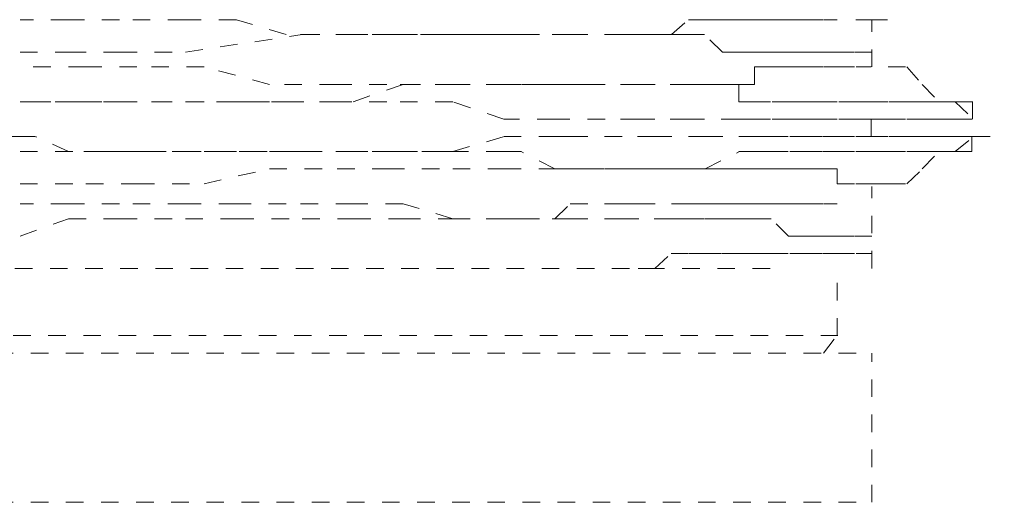
# Model space of a CAD drawing. Units: inches. Extents: x -1070 to 2127, y -186 to 2090.
# Drawn here: x 220 to 230, y 602 to 607 of the extents above; entities that cross this region are included whole.
import ezdxf

# ---------------------------------------------------------------- set-up
doc = ezdxf.new("R2010")
doc.units = ezdxf.units.IN
doc.header["$MEASUREMENT"] = 0
for name, pattern in [('AI-Linetype-1125', [0.352778, 0.176389, -0.176389]), ('AI-Linetype-1126', [0.352778, 0.176389, -0.176389]), ('AI-Linetype-1127', [0.352778, 0.176389, -0.176389]), ('AI-Linetype-1128', [0.352778, 0.176389, -0.176389]), ('AI-Linetype-1129', [0.352778, 0.176389, -0.176389]), ('AI-Linetype-1130', [0.352778, 0.176389, -0.176389]), ('AI-Linetype-1131', [0.352778, 0.176389, -0.176389]), ('AI-Linetype-1132', [0.352778, 0.176389, -0.176389]), ('AI-Linetype-1133', [0.352778, 0.176389, -0.176389]), ('AI-Linetype-1134', [0.352778, 0.176389, -0.176389]), ('AI-Linetype-1135', [0.352778, 0.176389, -0.176389]), ('AI-Linetype-1136', [0.352778, 0.176389, -0.176389]), ('AI-Linetype-1137', [0.352778, 0.176389, -0.176389]), ('AI-Linetype-1138', [0.352778, 0.176389, -0.176389]), ('AI-Linetype-1139', [0.352778, 0.176389, -0.176389]), ('AI-Linetype-1140', [0.352778, 0.176389, -0.176389]), ('AI-Linetype-1141', [0.352778, 0.176389, -0.176389]), ('AI-Linetype-1142', [0.352778, 0.176389, -0.176389]), ('AI-Linetype-1161', [0.352778, 0.176389, -0.176389]), ('AI-Linetype-1162', [0.352778, 0.176389, -0.176389]), ('AI-Linetype-1163', [0.352778, 0.176389, -0.176389]), ('AI-Linetype-1164', [0.352778, 0.176389, -0.176389]), ('AI-Linetype-1165', [0.352778, 0.176389, -0.176389]), ('AI-Linetype-1166', [0.352778, 0.176389, -0.176389]), ('AI-Linetype-1167', [0.352778, 0.176389, -0.176389]), ('AI-Linetype-1168', [0.352778, 0.176389, -0.176389]), ('AI-Linetype-1169', [0.352778, 0.176389, -0.176389]), ('AI-Linetype-1291', [0.352778, 0.176389, -0.176389]), ('AI-Linetype-1292', [0.352778, 0.176389, -0.176389]), ('AI-Linetype-1293', [0.352778, 0.176389, -0.176389]), ('AI-Linetype-1294', [0.352778, 0.176389, -0.176389]), ('AI-Linetype-1295', [0.352778, 0.176389, -0.176389]), ('AI-Linetype-1296', [0.352778, 0.176389, -0.176389]), ('AI-Linetype-1297', [0.352778, 0.176389, -0.176389]), ('AI-Linetype-1298', [0.352778, 0.176389, -0.176389]), ('AI-Linetype-1299', [0.352778, 0.176389, -0.176389]), ('AI-Linetype-13', [0.352778, 0.176389, -0.176389]), ('AI-Linetype-1319', [0.352778, 0.176389, -0.176389]), ('AI-Linetype-1320', [0.352778, 0.176389, -0.176389]), ('AI-Linetype-1321', [0.352778, 0.176389, -0.176389]), ('AI-Linetype-1322', [0.352778, 0.176389, -0.176389]), ('AI-Linetype-1323', [0.352778, 0.176389, -0.176389]), ('AI-Linetype-1324', [0.352778, 0.176389, -0.176389]), ('AI-Linetype-1325', [0.352778, 0.176389, -0.176389]), ('AI-Linetype-1326', [0.352778, 0.176389, -0.176389]), ('AI-Linetype-1327', [0.352778, 0.176389, -0.176389]), ('AI-Linetype-1328', [0.352778, 0.176389, -0.176389]), ('AI-Linetype-1329', [0.352778, 0.176389, -0.176389]), ('AI-Linetype-1330', [0.352778, 0.176389, -0.176389]), ('AI-Linetype-1331', [0.352778, 0.176389, -0.176389]), ('AI-Linetype-1332', [0.352778, 0.176389, -0.176389]), ('AI-Linetype-1333', [0.352778, 0.176389, -0.176389]), ('AI-Linetype-1357', [0.352778, 0.176389, -0.176389]), ('AI-Linetype-1360', [0.352778, 0.176389, -0.176389]), ('AI-Linetype-1373', [0.352778, 0.176389, -0.176389]), ('AI-Linetype-1377', [0.352778, 0.176389, -0.176389]), ('AI-Linetype-1382', [0.352778, 0.176389, -0.176389]), ('AI-Linetype-14', [0.352778, 0.176389, -0.176389]), ('AI-Linetype-1411', [0.352778, 0.176389, -0.176389]), ('AI-Linetype-15', [0.352778, 0.176389, -0.176389]), ('AI-Linetype-1722', [0.352778, 0.176389, -0.176389]), ('AI-Linetype-1723', [0.352778, 0.176389, -0.176389]), ('AI-Linetype-1724', [0.352778, 0.176389, -0.176389]), ('AI-Linetype-1725', [0.352778, 0.176389, -0.176389]), ('AI-Linetype-1726', [0.352778, 0.176389, -0.176389]), ('AI-Linetype-1727', [0.352778, 0.176389, -0.176389]), ('AI-Linetype-1728', [0.352778, 0.176389, -0.176389]), ('AI-Linetype-1729', [0.352778, 0.176389, -0.176389]), ('AI-Linetype-1824', [0.352778, 0.176389, -0.176389]), ('AI-Linetype-1825', [0.352778, 0.176389, -0.176389]), ('AI-Linetype-1826', [0.352778, 0.176389, -0.176389]), ('AI-Linetype-1827', [0.352778, 0.176389, -0.176389]), ('AI-Linetype-1828', [0.352778, 0.176389, -0.176389]), ('AI-Linetype-1829', [0.352778, 0.176389, -0.176389]), ('AI-Linetype-1830', [0.352778, 0.176389, -0.176389]), ('AI-Linetype-1831', [0.352778, 0.176389, -0.176389]), ('AI-Linetype-1890', [0.352778, 0.176389, -0.176389]), ('AI-Linetype-1891', [0.352778, 0.176389, -0.176389]), ('AI-Linetype-1892', [0.352778, 0.176389, -0.176389]), ('AI-Linetype-1893', [0.352778, 0.176389, -0.176389]), ('AI-Linetype-1894', [0.352778, 0.176389, -0.176389]), ('AI-Linetype-1895', [0.352778, 0.176389, -0.176389]), ('AI-Linetype-1896', [0.352778, 0.176389, -0.176389]), ('AI-Linetype-1904', [0.352778, 0.176389, -0.176389]), ('AI-Linetype-1905', [0.352778, 0.176389, -0.176389]), ('AI-Linetype-1906', [0.352778, 0.176389, -0.176389]), ('AI-Linetype-1907', [0.352778, 0.176389, -0.176389]), ('AI-Linetype-1908', [0.352778, 0.176389, -0.176389]), ('AI-Linetype-1909', [0.352778, 0.176389, -0.176389]), ('AI-Linetype-1910', [0.352778, 0.176389, -0.176389]), ('AI-Linetype-1983', [0.352778, 0.176389, -0.176389]), ('AI-Linetype-1984', [0.352778, 0.176389, -0.176389]), ('AI-Linetype-1985', [0.352778, 0.176389, -0.176389]), ('AI-Linetype-1993', [0.352778, 0.176389, -0.176389]), ('AI-Linetype-1994', [0.352778, 0.176389, -0.176389]), ('AI-Linetype-1995', [0.352778, 0.176389, -0.176389]), ('AI-Linetype-1996', [0.352778, 0.176389, -0.176389]), ('AI-Linetype-1997', [0.352778, 0.176389, -0.176389]), ('AI-Linetype-1998', [0.352778, 0.176389, -0.176389]), ('AI-Linetype-1999', [0.352778, 0.176389, -0.176389]), ('AI-Linetype-2000', [0.352778, 0.176389, -0.176389]), ('AI-Linetype-2001', [0.352778, 0.176389, -0.176389]), ('AI-Linetype-43', [0.352778, 0.176389, -0.176389]), ('AI-Linetype-46', [0.352778, 0.176389, -0.176389]), ('AI-Linetype-49', [0.352778, 0.176389, -0.176389]), ('AI-Linetype-55', [0.352778, 0.176389, -0.176389]), ('AI-Linetype-60', [0.352778, 0.176389, -0.176389]), ('AI-Linetype-66', [0.352778, 0.176389, -0.176389]), ('AI-Linetype-71', [0.352778, 0.176389, -0.176389]), ('AI-Linetype-76', [0.352778, 0.176389, -0.176389]), ('AI-Linetype-761', [0.352778, 0.176389, -0.176389]), ('AI-Linetype-762', [0.352778, 0.176389, -0.176389]), ('AI-Linetype-763', [0.352778, 0.176389, -0.176389]), ('AI-Linetype-764', [0.352778, 0.176389, -0.176389]), ('AI-Linetype-765', [0.352778, 0.176389, -0.176389]), ('AI-Linetype-766', [0.352778, 0.176389, -0.176389]), ('AI-Linetype-767', [0.352778, 0.176389, -0.176389]), ('AI-Linetype-768', [0.352778, 0.176389, -0.176389]), ('AI-Linetype-769', [0.352778, 0.176389, -0.176389]), ('AI-Linetype-770', [0.352778, 0.176389, -0.176389]), ('AI-Linetype-771', [0.352778, 0.176389, -0.176389]), ('AI-Linetype-772', [0.352778, 0.176389, -0.176389]), ('AI-Linetype-773', [0.352778, 0.176389, -0.176389]), ('AI-Linetype-774', [0.352778, 0.176389, -0.176389]), ('AI-Linetype-775', [0.352778, 0.176389, -0.176389]), ('AI-Linetype-776', [0.352778, 0.176389, -0.176389]), ('AI-Linetype-777', [0.352778, 0.176389, -0.176389]), ('AI-Linetype-778', [0.352778, 0.176389, -0.176389]), ('AI-Linetype-80', [0.352778, 0.176389, -0.176389]), ('AI-Linetype-87', [0.352778, 0.176389, -0.176389]), ('AI-Linetype-961', [0.352778, 0.176389, -0.176389]), ('AI-Linetype-962', [0.352778, 0.176389, -0.176389]), ('AI-Linetype-963', [0.352778, 0.176389, -0.176389]), ('AI-Linetype-964', [0.352778, 0.176389, -0.176389]), ('AI-Linetype-965', [0.352778, 0.176389, -0.176389]), ('AI-Linetype-966', [0.352778, 0.176389, -0.176389]), ('AI-Linetype-967', [0.352778, 0.176389, -0.176389]), ('AI-Linetype-968', [0.352778, 0.176389, -0.176389]), ('AI-Linetype-969', [0.352778, 0.176389, -0.176389]), ('AI-Linetype-970', [0.352778, 0.176389, -0.176389]), ('AI-Linetype-971', [0.352778, 0.176389, -0.176389]), ('AI-Linetype-972', [0.352778, 0.176389, -0.176389]), ('AI-Linetype-973', [0.352778, 0.176389, -0.176389]), ('AI-Linetype-974', [0.352778, 0.176389, -0.176389]), ('AI-Linetype-975', [0.352778, 0.176389, -0.176389]), ('AI-Linetype-976', [0.352778, 0.176389, -0.176389]), ('AI-Linetype-977', [0.352778, 0.176389, -0.176389]), ('AI-Linetype-978', [0.352778, 0.176389, -0.176389])]:
    doc.linetypes.add(name, pattern=pattern)
doc.layers.add('图层 1', color=7, linetype='Continuous')

msp = doc.modelspace()

# ---------------------------------------------------------------- linework, layer by layer
at = {"layer": '图层 1', "color": 7, "linetype": 'AI-Linetype-1125', "lineweight": 5}
msp.add_lwpolyline([(220.6321, 606.6337), (220.1449, 606.6337)], dxfattribs=at)
at = {"layer": '图层 1', "color": 7, "linetype": 'AI-Linetype-1126', "lineweight": 5}
msp.add_lwpolyline([(221.1443, 606.6337), (220.6321, 606.6337)], dxfattribs=at)
at = {"layer": '图层 1', "color": 7, "linetype": 'AI-Linetype-1127', "lineweight": 5}
msp.add_lwpolyline([(221.8064, 606.6337), (221.1443, 606.6337)], dxfattribs=at)
at = {"layer": '图层 1', "color": 7, "linetype": 'AI-Linetype-1128', "lineweight": 5}
msp.add_lwpolyline([(222.3186, 606.6337), (221.8064, 606.6337)], dxfattribs=at)
at = {"layer": '图层 1', "color": 7, "linetype": 'AI-Linetype-1129', "lineweight": 5}
msp.add_lwpolyline([(222.8182, 606.4838), (222.3186, 606.6337)], dxfattribs=at)
at = {"layer": '图层 1', "color": 7, "linetype": 'AI-Linetype-1984', "lineweight": 5}
msp.add_lwpolyline([(226.6909, 606.4838), (226.8595, 606.6337), (227.0219, 606.6337), (227.203, 606.6337), (227.3717, 606.6337), (227.5216, 606.6337), (227.6902, 606.6337), (227.8651, 606.6337), (228.0338, 606.6337), (228.2149, 606.6337), (228.3523, 606.6337)], dxfattribs=at)
at = {"layer": '图层 1', "color": 7, "linetype": 'AI-Linetype-1983', "lineweight": 5}
msp.add_lwpolyline([(228.5397, 606.6337), (228.7084, 606.6337), (228.8583, 606.6337)], dxfattribs=at)
at = {"layer": '图层 1', "color": 7, "linetype": 'AI-Linetype-1377', "lineweight": 5}
msp.add_lwpolyline([(228.7021, 606.159), (228.7021, 606.6337)], dxfattribs=at)
at = {"layer": '图层 1', "color": 7, "linetype": 'AI-Linetype-1296', "lineweight": 5}
msp.add_lwpolyline([(221.8064, 606.3089), (222.9806, 606.4838)], dxfattribs=at)
at = {"layer": '图层 1', "color": 7, "linetype": 'AI-Linetype-1130', "lineweight": 5}
msp.add_lwpolyline([(223.4928, 606.4838), (222.812, 606.4838)], dxfattribs=at)
at = {"layer": '图层 1', "color": 7, "linetype": 'AI-Linetype-1295', "lineweight": 5}
msp.add_lwpolyline([(222.9806, 606.4838), (223.3242, 606.4838)], dxfattribs=at)
at = {"layer": '图层 1', "color": 7, "linetype": 'AI-Linetype-1294', "lineweight": 5}
msp.add_lwpolyline([(223.3304, 606.4838), (223.8301, 606.4838)], dxfattribs=at)
at = {"layer": '图层 1', "color": 7, "linetype": 'AI-Linetype-1131', "lineweight": 5}
msp.add_lwpolyline([(223.9925, 606.4838), (223.4928, 606.4838)], dxfattribs=at)
at = {"layer": '图层 1', "color": 7, "linetype": 'AI-Linetype-1293', "lineweight": 5}
msp.add_lwpolyline([(223.8301, 606.4838), (224.1612, 606.4838)], dxfattribs=at)
at = {"layer": '图层 1', "color": 7, "linetype": 'AI-Linetype-1132', "lineweight": 5}
msp.add_lwpolyline([(224.4922, 606.4838), (223.9925, 606.4838)], dxfattribs=at)
at = {"layer": '图层 1', "color": 7, "linetype": 'AI-Linetype-1292', "lineweight": 5}
msp.add_lwpolyline([(224.1674, 606.4838), (224.6796, 606.4838)], dxfattribs=at)
at = {"layer": '图层 1', "color": 7, "linetype": 'AI-Linetype-1133', "lineweight": 5}
msp.add_lwpolyline([(225.0044, 606.4838), (224.4922, 606.4838)], dxfattribs=at)
at = {"layer": '图层 1', "color": 7, "linetype": 'AI-Linetype-1291', "lineweight": 5}
msp.add_lwpolyline([(224.6734, 606.4838), (225.0044, 606.4838)], dxfattribs=at)
at = {"layer": '图层 1', "color": 7, "linetype": 'AI-Linetype-1890', "lineweight": 5}
msp.add_lwpolyline([(226.6909, 606.4838), (226.3598, 606.4838), (226.1912, 606.4838), (225.8476, 606.4838), (225.6665, 606.4838), (225.3479, 606.4838), (225.1793, 606.4838), (225.0044, 606.4838)], dxfattribs=at)
at = {"layer": '图层 1', "color": 7, "linetype": 'AI-Linetype-1985', "lineweight": 5}
msp.add_lwpolyline([(225.0044, 606.4838), (225.1855, 606.4838), (225.5166, 606.4838), (225.6727, 606.4838), (226.0163, 606.4838), (226.1974, 606.4838), (226.3473, 606.4838), (226.6909, 606.4838)], dxfattribs=at)
at = {"layer": '图层 1', "color": 7, "linetype": 'AI-Linetype-1891', "lineweight": 5}
msp.add_lwpolyline([(228.3523, 606.3089), (228.2149, 606.3089), (228.0338, 606.3089), (227.8651, 606.3089), (227.6902, 606.3089), (227.5341, 606.3089), (227.3654, 606.3089), (227.203, 606.3089), (227.0219, 606.4838), (226.8533, 606.4838), (226.6909, 606.4838)], dxfattribs=at)
at = {"layer": '图层 1', "color": 7, "linetype": 'AI-Linetype-1299', "lineweight": 5}
msp.add_lwpolyline([(220.1449, 606.3089), (220.6321, 606.3089)], dxfattribs=at)
at = {"layer": '图层 1', "color": 7, "linetype": 'AI-Linetype-1298', "lineweight": 5}
msp.add_lwpolyline([(220.6321, 606.3089), (221.1443, 606.3089)], dxfattribs=at)
at = {"layer": '图层 1', "color": 7, "linetype": 'AI-Linetype-1297', "lineweight": 5}
msp.add_lwpolyline([(221.1443, 606.3089), (221.8064, 606.3089)], dxfattribs=at)
at = {"layer": '图层 1', "color": 7, "linetype": 'AI-Linetype-1892', "lineweight": 5}
msp.add_lwpolyline([(228.3523, 606.3089), (228.546, 606.3089)], dxfattribs=at)
at = {"layer": '图层 1', "color": 7, "linetype": 'AI-Linetype-1893', "lineweight": 5}
msp.add_lwpolyline([(228.7021, 606.3089), (228.5335, 606.3089)], dxfattribs=at)
at = {"layer": '图层 1', "color": 7, "linetype": 'AI-Linetype-761', "lineweight": 5}
msp.add_lwpolyline([(220.807, 606.159), (220.1387, 606.159)], dxfattribs=at)
at = {"layer": '图层 1', "color": 7, "linetype": 'AI-Linetype-762', "lineweight": 5}
msp.add_lwpolyline([(221.3192, 606.159), (220.807, 606.159)], dxfattribs=at)
at = {"layer": '图层 1', "color": 7, "linetype": 'AI-Linetype-763', "lineweight": 5}
msp.add_lwpolyline([(221.9938, 606.159), (221.3129, 606.159)], dxfattribs=at)
at = {"layer": '图层 1', "color": 7, "linetype": 'AI-Linetype-764', "lineweight": 5}
msp.add_lwpolyline([(222.6496, 605.9841), (222, 606.159)], dxfattribs=at)
at = {"layer": '图层 1', "color": 7, "linetype": 'AI-Linetype-1895', "lineweight": 5}
msp.add_lwpolyline([(226.6909, 605.9841), (226.8595, 605.9841), (227.0219, 605.9841), (227.203, 605.9841), (227.3717, 605.9841), (227.5216, 605.9841), (227.5216, 606.159), (227.6902, 606.159), (227.8651, 606.159), (228.0338, 606.159), (228.2149, 606.159), (228.3523, 606.159)], dxfattribs=at)
at = {"layer": '图层 1', "color": 7, "linetype": 'AI-Linetype-1894', "lineweight": 5}
msp.add_lwpolyline([(228.3523, 606.159), (228.546, 606.159), (228.6959, 606.159)], dxfattribs=at)
at = {"layer": '图层 1', "color": 7, "linetype": 'AI-Linetype-87', "lineweight": 5}
msp.add_lwpolyline([(228.8645, 606.159), (229.0581, 606.159)], dxfattribs=at)
at = {"layer": '图层 1', "color": 7, "linetype": 'AI-Linetype-76', "lineweight": 5}
msp.add_lwpolyline([(229.0519, 606.159), (229.2081, 605.9841)], dxfattribs=at)
at = {"layer": '图层 1', "color": 7, "linetype": 'AI-Linetype-765', "lineweight": 5}
msp.add_lwpolyline([(223.3304, 605.9841), (222.6496, 605.9841)], dxfattribs=at)
at = {"layer": '图层 1', "color": 7, "linetype": 'AI-Linetype-766', "lineweight": 5}
msp.add_lwpolyline([(223.8301, 605.9841), (223.3304, 605.9841)], dxfattribs=at)
at = {"layer": '图层 1', "color": 7, "linetype": 'AI-Linetype-1136', "lineweight": 5}
msp.add_lwpolyline([(223.4928, 605.8092), (223.9925, 605.9841)], dxfattribs=at)
at = {"layer": '图层 1', "color": 7, "linetype": 'AI-Linetype-767', "lineweight": 5}
msp.add_lwpolyline([(224.4922, 605.9841), (223.8239, 605.9841)], dxfattribs=at)
at = {"layer": '图层 1', "color": 7, "linetype": 'AI-Linetype-1135', "lineweight": 5}
msp.add_lwpolyline([(223.9925, 605.9841), (224.4922, 605.9841)], dxfattribs=at)
at = {"layer": '图层 1', "color": 7, "linetype": 'AI-Linetype-768', "lineweight": 5}
msp.add_lwpolyline([(225.0044, 605.9841), (224.4922, 605.9841)], dxfattribs=at)
at = {"layer": '图层 1', "color": 7, "linetype": 'AI-Linetype-1134', "lineweight": 5}
msp.add_lwpolyline([(224.4922, 605.9841), (225.0044, 605.9841)], dxfattribs=at)
at = {"layer": '图层 1', "color": 7, "linetype": 'AI-Linetype-769', "lineweight": 5}
msp.add_lwpolyline([(225.5166, 605.9841), (225.0044, 605.9841)], dxfattribs=at)
at = {"layer": '图层 1', "color": 7, "linetype": 'AI-Linetype-1896', "lineweight": 5}
msp.add_lwpolyline([(225.0044, 605.9841), (225.1855, 605.9841), (225.3354, 605.9841), (225.6727, 605.9841), (225.8476, 605.9841), (226.1974, 605.9841), (226.3473, 605.9841), (226.6909, 605.9841)], dxfattribs=at)
at = {"layer": '图层 1', "color": 7, "linetype": 'AI-Linetype-1722', "lineweight": 5}
msp.add_lwpolyline([(227.3654, 605.9841), (227.0219, 605.9841), (226.8533, 605.9841), (226.5222, 605.9841), (226.3536, 605.9841), (226.0225, 605.9841), (225.6665, 605.9841), (225.5103, 605.9841)], dxfattribs=at)
at = {"layer": '图层 1', "color": 7, "linetype": 'AI-Linetype-1723', "lineweight": 5}
msp.add_lwpolyline([(229.2081, 605.8092), (229.0519, 605.8092), (228.8645, 605.8092), (228.6959, 605.8092), (228.546, 605.8092), (228.3523, 605.8092), (228.2087, 605.8092), (228.0338, 605.8092), (227.8776, 605.8092), (227.684, 605.8092), (227.5341, 605.8092), (227.3654, 605.8092), (227.3654, 605.9841)], dxfattribs=at)
at = {"layer": '图层 1', "color": 7, "linetype": 'AI-Linetype-66', "lineweight": 5}
msp.add_lwpolyline([(229.2081, 605.9841), (229.3767, 605.8092)], dxfattribs=at)
at = {"layer": '图层 1', "color": 7, "linetype": 'AI-Linetype-961', "lineweight": 5}
msp.add_lwpolyline([(220.807, 605.8092), (220.1387, 605.8092)], dxfattribs=at)
at = {"layer": '图层 1', "color": 7, "linetype": 'AI-Linetype-1142', "lineweight": 5}
msp.add_lwpolyline([(220.1449, 605.8092), (220.6321, 605.8092)], dxfattribs=at)
at = {"layer": '图层 1', "color": 7, "linetype": 'AI-Linetype-1141', "lineweight": 5}
msp.add_lwpolyline([(220.6321, 605.8092), (221.1443, 605.8092)], dxfattribs=at)
at = {"layer": '图层 1', "color": 7, "linetype": 'AI-Linetype-962', "lineweight": 5}
msp.add_lwpolyline([(221.3192, 605.8092), (220.807, 605.8092)], dxfattribs=at)
at = {"layer": '图层 1', "color": 7, "linetype": 'AI-Linetype-1140', "lineweight": 5}
msp.add_lwpolyline([(221.1443, 605.8092), (221.8064, 605.8092)], dxfattribs=at)
at = {"layer": '图层 1', "color": 7, "linetype": 'AI-Linetype-963', "lineweight": 5}
msp.add_lwpolyline([(221.9938, 605.8092), (221.3129, 605.8092)], dxfattribs=at)
at = {"layer": '图层 1', "color": 7, "linetype": 'AI-Linetype-1139', "lineweight": 5}
msp.add_lwpolyline([(221.8064, 605.8092), (222.3186, 605.8092)], dxfattribs=at)
at = {"layer": '图层 1', "color": 7, "linetype": 'AI-Linetype-964', "lineweight": 5}
msp.add_lwpolyline([(222.6496, 605.8092), (222, 605.8092)], dxfattribs=at)
at = {"layer": '图层 1', "color": 7, "linetype": 'AI-Linetype-1138', "lineweight": 5}
msp.add_lwpolyline([(222.3186, 605.8092), (222.8182, 605.8092)], dxfattribs=at)
at = {"layer": '图层 1', "color": 7, "linetype": 'AI-Linetype-965', "lineweight": 5}
msp.add_lwpolyline([(223.3304, 605.8092), (222.6496, 605.8092)], dxfattribs=at)
at = {"layer": '图层 1', "color": 7, "linetype": 'AI-Linetype-1137', "lineweight": 5}
msp.add_lwpolyline([(222.8182, 605.8092), (223.4991, 605.8092)], dxfattribs=at)
at = {"layer": '图层 1', "color": 7, "linetype": 'AI-Linetype-966', "lineweight": 5}
msp.add_lwpolyline([(223.8301, 605.8092), (223.3304, 605.8092)], dxfattribs=at)
at = {"layer": '图层 1', "color": 7, "linetype": 'AI-Linetype-967', "lineweight": 5}
msp.add_lwpolyline([(224.4922, 605.8092), (223.8239, 605.8092)], dxfattribs=at)
at = {"layer": '图层 1', "color": 7, "linetype": 'AI-Linetype-968', "lineweight": 5}
msp.add_lwpolyline([(225.0044, 605.6343), (224.4922, 605.8092)], dxfattribs=at)
at = {"layer": '图层 1', "color": 7, "linetype": 'AI-Linetype-1724', "lineweight": 5}
msp.add_lwpolyline([(229.2081, 605.8092), (229.3767, 605.8092), (229.5391, 605.8092), (229.7202, 605.8092)], dxfattribs=at)
at = {"layer": '图层 1', "color": 7, "linetype": 'AI-Linetype-55', "lineweight": 5}
msp.add_lwpolyline([(229.3767, 605.8092), (229.5453, 605.8092)], dxfattribs=at)
at = {"layer": '图层 1', "color": 7, "linetype": 'AI-Linetype-46', "lineweight": 5}
msp.add_lwpolyline([(229.5391, 605.8092), (229.7202, 605.6343)], dxfattribs=at)
at = {"layer": '图层 1', "color": 7, "linetype": 'AI-Linetype-1725', "lineweight": 5}
msp.add_lwpolyline([(229.714, 605.6343), (229.714, 605.8092)], dxfattribs=at)
at = {"layer": '图层 1', "color": 7, "linetype": 'AI-Linetype-969', "lineweight": 5}
msp.add_lwpolyline([(225.5166, 605.6343), (225.0044, 605.6343)], dxfattribs=at)
at = {"layer": '图层 1', "color": 7, "linetype": 'AI-Linetype-1824', "lineweight": 5}
msp.add_lwpolyline([(227.3654, 605.6343), (227.0219, 605.6343), (226.8533, 605.6343), (226.5222, 605.6343), (226.3536, 605.6343), (226.0225, 605.6343), (225.6665, 605.6343), (225.5103, 605.6343)], dxfattribs=at)
at = {"layer": '图层 1', "color": 7, "linetype": 'AI-Linetype-1728', "lineweight": 5}
msp.add_lwpolyline([(227.3654, 605.4594), (227.5341, 605.4594), (227.684, 605.4594), (227.8776, 605.4594), (228.0275, 605.4594), (228.2087, 605.4594), (228.3523, 605.4594), (228.5397, 605.4594), (228.6959, 605.4594), (228.6959, 605.6343), (228.8645, 605.6343), (229.0519, 605.6343), (229.2081, 605.6343)], dxfattribs=at)
at = {"layer": '图层 1', "color": 7, "linetype": 'AI-Linetype-1825', "lineweight": 5}
msp.add_lwpolyline([(229.2081, 605.4594), (229.0519, 605.4594), (228.8645, 605.4594), (228.6959, 605.4594), (228.6959, 605.6343), (228.546, 605.6343), (228.3523, 605.6343), (228.2087, 605.6343), (228.0338, 605.6343), (227.8776, 605.6343), (227.684, 605.6343), (227.5341, 605.6343), (227.3654, 605.6343)], dxfattribs=at)
at = {"layer": '图层 1', "color": 7, "linetype": 'AI-Linetype-1727', "lineweight": 5}
msp.add_lwpolyline([(229.3767, 605.6343), (229.2081, 605.6343)], dxfattribs=at)
at = {"layer": '图层 1', "color": 7, "linetype": 'AI-Linetype-1726', "lineweight": 5}
msp.add_lwpolyline([(229.3767, 605.6343), (229.5453, 605.6343), (229.7077, 605.6343)], dxfattribs=at)
at = {"layer": '图层 1', "color": 7, "linetype": 'AI-Linetype-1993', "lineweight": 5}
msp.add_lwpolyline([(220.2948, 605.4594), (220.1387, 605.4594), (219.8076, 605.4594), (219.4641, 605.4594)], dxfattribs=at)
at = {"layer": '图层 1', "color": 7, "linetype": 'AI-Linetype-1994', "lineweight": 5}
msp.add_lwpolyline([(221.1443, 605.3095), (220.9631, 605.3095), (220.6321, 605.3095), (220.3011, 605.4594)], dxfattribs=at)
at = {"layer": '图层 1', "color": 7, "linetype": 'AI-Linetype-771', "lineweight": 5}
msp.add_lwpolyline([(224.4922, 605.3095), (225.0044, 605.4594)], dxfattribs=at)
at = {"layer": '图层 1', "color": 7, "linetype": 'AI-Linetype-770', "lineweight": 5}
msp.add_lwpolyline([(225.0044, 605.4594), (225.5166, 605.4594)], dxfattribs=at)
at = {"layer": '图层 1', "color": 7, "linetype": 'AI-Linetype-1729', "lineweight": 5}
msp.add_lwpolyline([(225.5166, 605.4594), (225.6727, 605.4594), (226.0163, 605.4594), (226.3473, 605.4594), (226.516, 605.4594), (226.8595, 605.4594), (227.0282, 605.4594), (227.3717, 605.4594)], dxfattribs=at)
at = {"layer": '图层 1', "color": 7, "linetype": 'AI-Linetype-1826', "lineweight": 5}
msp.add_lwpolyline([(229.2081, 605.4594), (229.3767, 605.4594), (229.5391, 605.4594), (229.7202, 605.4594)], dxfattribs=at)
at = {"layer": '图层 1', "color": 7, "linetype": 'AI-Linetype-1828', "lineweight": 5}
msp.add_lwpolyline([(229.3767, 605.3095), (229.5453, 605.3095), (229.7077, 605.3095), (229.7077, 605.4594)], dxfattribs=at)
at = {"layer": '图层 1', "color": 7, "linetype": 'AI-Linetype-43', "lineweight": 5}
msp.add_lwpolyline([(229.5391, 605.3095), (229.7202, 605.4594)], dxfattribs=at)
at = {"layer": '图层 1', "color": 7, "linetype": 'AI-Linetype-1827', "lineweight": 5}
msp.add_lwpolyline([(229.714, 605.4594), (230.0325, 605.4594)], dxfattribs=at)
at = {"layer": '图层 1', "color": 7, "linetype": 'AI-Linetype-778', "lineweight": 5}
msp.add_lwpolyline([(220.1449, 605.3095), (220.8132, 605.3095)], dxfattribs=at)
at = {"layer": '图层 1', "color": 7, "linetype": 'AI-Linetype-777', "lineweight": 5}
msp.add_lwpolyline([(220.807, 605.3095), (221.3192, 605.3095)], dxfattribs=at)
at = {"layer": '图层 1', "color": 7, "linetype": 'AI-Linetype-1319', "lineweight": 5}
msp.add_lwpolyline([(222.3186, 605.3095), (221.1443, 605.3095)], dxfattribs=at)
at = {"layer": '图层 1', "color": 7, "linetype": 'AI-Linetype-776', "lineweight": 5}
msp.add_lwpolyline([(221.3192, 605.3095), (222, 605.3095)], dxfattribs=at)
at = {"layer": '图层 1', "color": 7, "linetype": 'AI-Linetype-775', "lineweight": 5}
msp.add_lwpolyline([(221.9938, 605.3095), (222.6434, 605.3095)], dxfattribs=at)
at = {"layer": '图层 1', "color": 7, "linetype": 'AI-Linetype-1320', "lineweight": 5}
msp.add_lwpolyline([(222.9806, 605.3095), (222.3186, 605.3095)], dxfattribs=at)
at = {"layer": '图层 1', "color": 7, "linetype": 'AI-Linetype-774', "lineweight": 5}
msp.add_lwpolyline([(222.6496, 605.3095), (223.3304, 605.3095)], dxfattribs=at)
at = {"layer": '图层 1', "color": 7, "linetype": 'AI-Linetype-1321', "lineweight": 5}
msp.add_lwpolyline([(223.4928, 605.3095), (222.9806, 605.3095)], dxfattribs=at)
at = {"layer": '图层 1', "color": 7, "linetype": 'AI-Linetype-773', "lineweight": 5}
msp.add_lwpolyline([(223.3304, 605.3095), (223.8301, 605.3095)], dxfattribs=at)
at = {"layer": '图层 1', "color": 7, "linetype": 'AI-Linetype-1322', "lineweight": 5}
msp.add_lwpolyline([(223.9925, 605.3095), (223.4928, 605.3095)], dxfattribs=at)
at = {"layer": '图层 1', "color": 7, "linetype": 'AI-Linetype-772', "lineweight": 5}
msp.add_lwpolyline([(223.8301, 605.3095), (224.4985, 605.3095)], dxfattribs=at)
at = {"layer": '图层 1', "color": 7, "linetype": 'AI-Linetype-1323', "lineweight": 5}
msp.add_lwpolyline([(224.4922, 605.3095), (223.9925, 605.3095)], dxfattribs=at)
at = {"layer": '图层 1', "color": 7, "linetype": 'AI-Linetype-1324', "lineweight": 5}
msp.add_lwpolyline([(225.0044, 605.3095), (224.4922, 605.3095)], dxfattribs=at)
at = {"layer": '图层 1', "color": 7, "linetype": 'AI-Linetype-1995', "lineweight": 5}
msp.add_lwpolyline([(226.6909, 605.1346), (226.3598, 605.1346), (226.1912, 605.1346), (226.01, 605.1346), (225.6665, 605.1346), (225.5166, 605.1346), (225.1793, 605.3095), (225.0044, 605.3095)], dxfattribs=at)
at = {"layer": '图层 1', "color": 7, "linetype": 'AI-Linetype-1831', "lineweight": 5}
msp.add_lwpolyline([(225.5166, 605.1346), (225.6727, 605.1346), (226.0163, 605.1346), (226.3473, 605.1346), (226.516, 605.1346), (226.8595, 605.1346), (227.0282, 605.1346), (227.3717, 605.3095)], dxfattribs=at)
at = {"layer": '图层 1', "color": 7, "linetype": 'AI-Linetype-1830', "lineweight": 5}
msp.add_lwpolyline([(227.3654, 605.3095), (227.5341, 605.3095), (227.684, 605.3095), (227.8776, 605.3095), (228.0275, 605.3095), (228.2087, 605.3095), (228.3523, 605.3095), (228.5397, 605.3095), (228.6959, 605.3095), (228.8645, 605.3095), (229.0519, 605.3095), (229.2081, 605.3095)], dxfattribs=at)
at = {"layer": '图层 1', "color": 7, "linetype": 'AI-Linetype-60', "lineweight": 5}
msp.add_lwpolyline([(229.2081, 605.1346), (229.3767, 605.3095)], dxfattribs=at)
at = {"layer": '图层 1', "color": 7, "linetype": 'AI-Linetype-1829', "lineweight": 5}
msp.add_lwpolyline([(229.3767, 605.3095), (229.2081, 605.3095)], dxfattribs=at)
at = {"layer": '图层 1', "color": 7, "linetype": 'AI-Linetype-49', "lineweight": 5}
msp.add_lwpolyline([(229.3767, 605.3095), (229.5453, 605.3095)], dxfattribs=at)
at = {"layer": '图层 1', "color": 7, "linetype": 'AI-Linetype-975', "lineweight": 5}
msp.add_lwpolyline([(221.9938, 604.9847), (222.6434, 605.1346)], dxfattribs=at)
at = {"layer": '图层 1', "color": 7, "linetype": 'AI-Linetype-974', "lineweight": 5}
msp.add_lwpolyline([(222.6496, 605.1346), (223.3304, 605.1346)], dxfattribs=at)
at = {"layer": '图层 1', "color": 7, "linetype": 'AI-Linetype-973', "lineweight": 5}
msp.add_lwpolyline([(223.3304, 605.1346), (223.8301, 605.1346)], dxfattribs=at)
at = {"layer": '图层 1', "color": 7, "linetype": 'AI-Linetype-972', "lineweight": 5}
msp.add_lwpolyline([(223.8301, 605.1346), (224.4985, 605.1346)], dxfattribs=at)
at = {"layer": '图层 1', "color": 7, "linetype": 'AI-Linetype-971', "lineweight": 5}
msp.add_lwpolyline([(224.4922, 605.1346), (225.0044, 605.1346)], dxfattribs=at)
at = {"layer": '图层 1', "color": 7, "linetype": 'AI-Linetype-970', "lineweight": 5}
msp.add_lwpolyline([(225.0044, 605.1346), (225.5166, 605.1346)], dxfattribs=at)
at = {"layer": '图层 1', "color": 7, "linetype": 'AI-Linetype-1996', "lineweight": 5}
msp.add_lwpolyline([(228.3523, 605.1346), (228.2149, 605.1346), (228.0338, 605.1346), (227.8651, 605.1346), (227.6902, 605.1346), (227.5341, 605.1346), (227.3654, 605.1346), (227.203, 605.1346), (227.0219, 605.1346), (226.8533, 605.1346), (226.6909, 605.1346)], dxfattribs=at)
at = {"layer": '图层 1', "color": 7, "linetype": 'AI-Linetype-1997', "lineweight": 5}
msp.add_lwpolyline([(228.3523, 605.1346), (228.3523, 604.9847), (228.546, 604.9847)], dxfattribs=at)
at = {"layer": '图层 1', "color": 7, "linetype": 'AI-Linetype-71', "lineweight": 5}
msp.add_lwpolyline([(229.0519, 604.9847), (229.2081, 605.1346)], dxfattribs=at)
at = {"layer": '图层 1', "color": 7, "linetype": 'AI-Linetype-978', "lineweight": 5}
msp.add_lwpolyline([(220.1449, 604.9847), (220.8132, 604.9847)], dxfattribs=at)
at = {"layer": '图层 1', "color": 7, "linetype": 'AI-Linetype-977', "lineweight": 5}
msp.add_lwpolyline([(220.807, 604.9847), (221.3192, 604.9847)], dxfattribs=at)
at = {"layer": '图层 1', "color": 7, "linetype": 'AI-Linetype-976', "lineweight": 5}
msp.add_lwpolyline([(221.3192, 604.9847), (222, 604.9847)], dxfattribs=at)
at = {"layer": '图层 1', "color": 7, "linetype": 'AI-Linetype-1999', "lineweight": 5}
msp.add_lwpolyline([(228.5397, 604.9847), (228.7084, 604.9847), (228.8583, 604.9847)], dxfattribs=at)
at = {"layer": '图层 1', "color": 7, "linetype": 'AI-Linetype-1998', "lineweight": 5}
msp.add_lwpolyline([(228.8645, 604.9847), (228.6959, 604.9847), (228.546, 604.9847)], dxfattribs=at)
at = {"layer": '图层 1', "color": 7, "linetype": 'AI-Linetype-1373', "lineweight": 5}
msp.add_lwpolyline([(228.7021, 604.1353), (228.7021, 604.9597)], dxfattribs=at)
at = {"layer": '图层 1', "color": 7, "linetype": 'AI-Linetype-80', "lineweight": 5}
msp.add_lwpolyline([(228.8645, 604.9847), (229.0581, 604.9847)], dxfattribs=at)
at = {"layer": '图层 1', "color": 7, "linetype": 'AI-Linetype-1161', "lineweight": 5}
msp.add_lwpolyline([(220.6321, 604.7849), (220.1449, 604.7849)], dxfattribs=at)
at = {"layer": '图层 1', "color": 7, "linetype": 'AI-Linetype-1162', "lineweight": 5}
msp.add_lwpolyline([(221.1443, 604.7849), (220.6321, 604.7849)], dxfattribs=at)
at = {"layer": '图层 1', "color": 7, "linetype": 'AI-Linetype-1163', "lineweight": 5}
msp.add_lwpolyline([(221.8064, 604.7849), (221.1443, 604.7849)], dxfattribs=at)
at = {"layer": '图层 1', "color": 7, "linetype": 'AI-Linetype-1164', "lineweight": 5}
msp.add_lwpolyline([(222.3186, 604.7849), (221.8064, 604.7849)], dxfattribs=at)
at = {"layer": '图层 1', "color": 7, "linetype": 'AI-Linetype-1165', "lineweight": 5}
msp.add_lwpolyline([(222.8182, 604.7849), (222.3186, 604.7849)], dxfattribs=at)
at = {"layer": '图层 1', "color": 7, "linetype": 'AI-Linetype-1166', "lineweight": 5}
msp.add_lwpolyline([(223.4928, 604.7849), (222.812, 604.7849)], dxfattribs=at)
at = {"layer": '图层 1', "color": 7, "linetype": 'AI-Linetype-1167', "lineweight": 5}
msp.add_lwpolyline([(223.9925, 604.7849), (223.4928, 604.7849)], dxfattribs=at)
at = {"layer": '图层 1', "color": 7, "linetype": 'AI-Linetype-1168', "lineweight": 5}
msp.add_lwpolyline([(224.4922, 604.6349), (223.9925, 604.7849)], dxfattribs=at)
at = {"layer": '图层 1', "color": 7, "linetype": 'AI-Linetype-2001', "lineweight": 5}
msp.add_lwpolyline([(225.0044, 604.6349), (225.1855, 604.6349), (225.5166, 604.6349), (225.6727, 604.7849), (226.0163, 604.7849), (226.1974, 604.7849), (226.3473, 604.7849), (226.6909, 604.7849)], dxfattribs=at)
at = {"layer": '图层 1', "color": 7, "linetype": 'AI-Linetype-2000', "lineweight": 5}
msp.add_lwpolyline([(226.6909, 604.7849), (226.8595, 604.7849), (227.0219, 604.7849), (227.203, 604.7849), (227.3717, 604.7849), (227.5216, 604.7849), (227.6902, 604.7849), (227.8651, 604.7849), (228.0338, 604.7849), (228.2149, 604.7849), (228.3523, 604.7849)], dxfattribs=at)
at = {"layer": '图层 1', "color": 7, "linetype": 'AI-Linetype-1333', "lineweight": 5}
msp.add_lwpolyline([(220.1449, 604.4601), (220.6321, 604.6349)], dxfattribs=at)
at = {"layer": '图层 1', "color": 7, "linetype": 'AI-Linetype-1332', "lineweight": 5}
msp.add_lwpolyline([(220.6321, 604.6349), (221.1443, 604.6349)], dxfattribs=at)
at = {"layer": '图层 1', "color": 7, "linetype": 'AI-Linetype-1331', "lineweight": 5}
msp.add_lwpolyline([(221.1443, 604.6349), (221.8064, 604.6349)], dxfattribs=at)
at = {"layer": '图层 1', "color": 7, "linetype": 'AI-Linetype-1330', "lineweight": 5}
msp.add_lwpolyline([(221.8064, 604.6349), (222.3186, 604.6349)], dxfattribs=at)
at = {"layer": '图层 1', "color": 7, "linetype": 'AI-Linetype-1329', "lineweight": 5}
msp.add_lwpolyline([(222.3186, 604.6349), (222.9806, 604.6349)], dxfattribs=at)
at = {"layer": '图层 1', "color": 7, "linetype": 'AI-Linetype-1328', "lineweight": 5}
msp.add_lwpolyline([(222.9806, 604.6349), (223.4928, 604.6349)], dxfattribs=at)
at = {"layer": '图层 1', "color": 7, "linetype": 'AI-Linetype-1327', "lineweight": 5}
msp.add_lwpolyline([(223.4928, 604.6349), (223.9925, 604.6349)], dxfattribs=at)
at = {"layer": '图层 1', "color": 7, "linetype": 'AI-Linetype-1326', "lineweight": 5}
msp.add_lwpolyline([(223.9925, 604.6349), (224.4922, 604.6349)], dxfattribs=at)
at = {"layer": '图层 1', "color": 7, "linetype": 'AI-Linetype-1169', "lineweight": 5}
msp.add_lwpolyline([(225.0044, 604.6349), (224.4922, 604.6349)], dxfattribs=at)
at = {"layer": '图层 1', "color": 7, "linetype": 'AI-Linetype-1325', "lineweight": 5}
msp.add_lwpolyline([(224.4922, 604.6349), (225.0044, 604.6349)], dxfattribs=at)
at = {"layer": '图层 1', "color": 7, "linetype": 'AI-Linetype-1904', "lineweight": 5}
msp.add_lwpolyline([(226.6909, 604.6349), (226.3598, 604.6349), (226.1912, 604.6349), (225.8476, 604.6349), (225.6665, 604.6349), (225.3479, 604.6349), (225.1793, 604.6349), (225.0044, 604.6349)], dxfattribs=at)
at = {"layer": '图层 1', "color": 7, "linetype": 'AI-Linetype-1905', "lineweight": 5}
msp.add_lwpolyline([(228.3523, 604.4601), (228.2149, 604.4601), (228.0338, 604.4601), (227.8651, 604.4601), (227.6902, 604.6349), (227.5341, 604.6349), (227.3654, 604.6349), (227.203, 604.6349), (227.0219, 604.6349), (226.8533, 604.6349), (226.6909, 604.6349)], dxfattribs=at)
at = {"layer": '图层 1', "color": 7, "linetype": 'AI-Linetype-1906', "lineweight": 5}
msp.add_lwpolyline([(228.3523, 604.4601), (228.546, 604.4601)], dxfattribs=at)
at = {"layer": '图层 1', "color": 7, "linetype": 'AI-Linetype-1907', "lineweight": 5}
msp.add_lwpolyline([(228.7021, 604.4601), (228.5335, 604.4601)], dxfattribs=at)
at = {"layer": '图层 1', "color": 7, "linetype": 'AI-Linetype-1910', "lineweight": 5}
msp.add_lwpolyline([(226.3536, 604.1353), (226.5222, 604.1353), (226.6846, 604.2852), (226.8658, 604.2852), (227.0157, 604.2852), (227.1968, 604.2852), (227.3654, 604.2852)], dxfattribs=at)
at = {"layer": '图层 1', "color": 7, "linetype": 'AI-Linetype-1909', "lineweight": 5}
msp.add_lwpolyline([(227.3654, 604.2852), (227.5341, 604.2852), (227.684, 604.2852), (227.8776, 604.2852), (228.0275, 604.2852), (228.2087, 604.2852), (228.3523, 604.2852)], dxfattribs=at)
at = {"layer": '图层 1', "color": 7, "linetype": 'AI-Linetype-1908', "lineweight": 5}
msp.add_lwpolyline([(228.3523, 604.2852), (228.546, 604.2852), (228.6959, 604.2852)], dxfattribs=at)
at = {"layer": '图层 1', "color": 7, "linetype": 'AI-Linetype-15', "lineweight": 5}
msp.add_lwpolyline([(209.8637, 604.1353), (227.6965, 604.1353)], dxfattribs=at)
at = {"layer": '图层 1', "color": 7, "linetype": 'AI-Linetype-1382', "lineweight": 5}
msp.add_lwpolyline([(228.3523, 603.4607), (228.3523, 604.1353)], dxfattribs=at)
at = {"layer": '图层 1', "color": 7, "linetype": 'AI-Linetype-1411', "lineweight": 5}
msp.add_lwpolyline([(210.5508, 603.4607), (228.3586, 603.4607)], dxfattribs=at)
at = {"layer": '图层 1', "color": 7, "linetype": 'AI-Linetype-1357', "lineweight": 5}
msp.add_lwpolyline([(228.2149, 603.2858), (228.3523, 603.4607)], dxfattribs=at)
at = {"layer": '图层 1', "color": 7, "linetype": 'AI-Linetype-14', "lineweight": 5}
msp.add_lwpolyline([(210.3759, 603.2858), (228.7084, 603.2858)], dxfattribs=at)
at = {"layer": '图层 1', "color": 7, "linetype": 'AI-Linetype-1360', "lineweight": 5}
msp.add_lwpolyline([(228.7021, 601.7867), (228.7021, 603.2858)], dxfattribs=at)
at = {"layer": '图层 1', "color": 7, "linetype": 'AI-Linetype-13', "lineweight": 5}
msp.add_lwpolyline([(210.3759, 601.7867), (228.7084, 601.7867)], dxfattribs=at)

doc.saveas('drawing.dxf')
